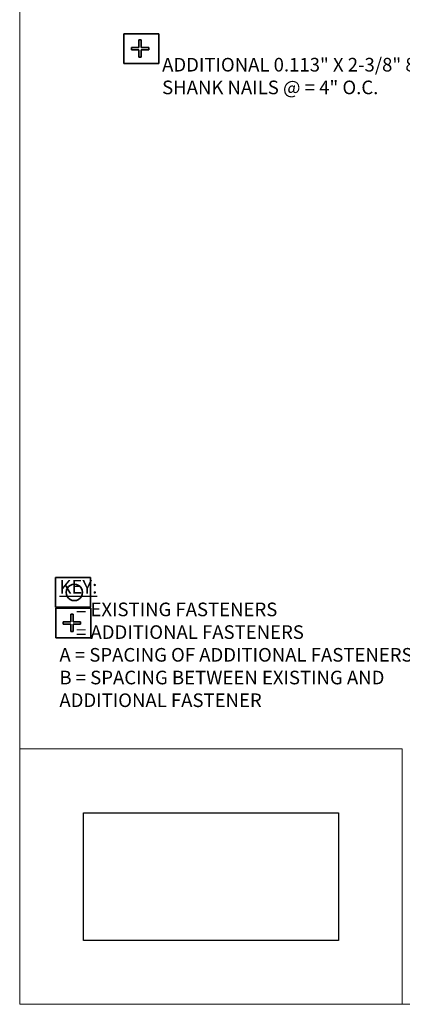
# Model space of a CAD drawing. Units: inches. Extents: x 3.7 to 14.3, y 0.5 to 8.7.
# Drawn here: x 3.7 to 5.5, y 0.5 to 5.4 of the extents above; entities that cross this region are included whole.
import ezdxf

# ---------------------------------------------------------------- set-up
doc = ezdxf.new("R2010")
doc.units = ezdxf.units.IN
doc.header["$MEASUREMENT"] = 0
doc.layers.add('Default', color=7, linetype='Continuous')
doc.layers.add('Images', color=7, linetype='Continuous')
doc.styles.add('Montserrat', font='txt')
picture_1 = doc.add_image_def('image1.png', size_in_pixel=(575, 272))
picture_2 = doc.add_image_def('image2.png', size_in_pixel=(1233, 584))

# ---------------------------------------------------------------- blocks, each defined once
blk = doc.blocks.new('MODEL_1')
at = {"layer": 'Default', "color": 7, "lineweight": 35, "transparency": 33554687}
for p, q in [((0.5301, 2.2708), (0.3584, 2.2708)), ((0.3584, 2.2708), (0.3584, 2.125)), ((0.5301, 2.125), (0.5301, 2.2708)), ((0.3584, 2.125), (0.5301, 2.125))]:
    blk.add_line(p, q, dxfattribs=at)
at = {"layer": 'Default', "color": 250, "lineweight": 35, "true_color": 0x1e1e1e, "transparency": 33554687}
for p, q in [((0.4317, 2.2042), (0.4317, 2.2408)), ((0.4317, 2.2408), (0.4437, 2.2408)), ((0.4437, 2.2395), (0.4437, 2.2408)), ((0.4437, 2.2042), (0.4437, 2.2395)), ((0.3952, 2.1927), (0.3952, 2.2042)), ((0.3952, 2.2042), (0.4317, 2.2042)), ((0.4317, 2.1927), (0.3952, 2.1927)), ((0.4317, 2.1561), (0.4317, 2.1927)), ((0.4803, 2.2042), (0.4437, 2.2042)), ((0.4437, 2.2042), (0.4437, 2.2042)), ((0.4437, 2.1927), (0.4437, 2.1574)), ((0.4437, 2.1927), (0.4437, 2.1927)), ((0.4437, 2.1927), (0.4803, 2.1927)), ((0.4803, 2.1927), (0.4803, 2.2042)), ((0.4437, 2.1561), (0.4317, 2.1561)), ((0.4437, 2.1574), (0.4437, 2.1561))]:
    blk.add_line(p, q, dxfattribs=at)
at = {"layer": 'Default', "color": 250, "lineweight": 15, "ltscale": 0.5, "true_color": 0x1e1e1e, "transparency": 33554687}
for p, q in [((0.4437, 2.2408), (0.4437, 2.2395)), ((0.4437, 2.2395), (0.4437, 2.2395)), ((0.4437, 2.2395), (0.4437, 2.2042)), ((0.4437, 2.1927), (0.4437, 2.1574)), ((0.4437, 2.1574), (0.4437, 2.1574)), ((0.4437, 2.1574), (0.4437, 2.1561))]:
    blk.add_line(p, q, dxfattribs=at)
blk = doc.blocks.new('MODEL_2')
at = {"layer": 'Default', "color": 7, "lineweight": 35, "transparency": 33554687}
for p, q in [((0.5145, 2.4167), (0.3428, 2.4167)), ((0.3428, 2.4167), (0.3428, 2.2708)), ((0.5145, 2.2708), (0.5145, 2.4167)), ((0.3428, 2.2708), (0.5145, 2.2708))]:
    blk.add_line(p, q, dxfattribs=at)
at = {"layer": 'Default', "color": 250, "lineweight": 35, "true_color": 0x1e1e1e, "transparency": 33554687}
for p, q in [((0.4008, 2.3633), (0.3968, 2.3537)), ((0.4072, 2.3717), (0.4008, 2.3633)), ((0.4155, 2.378), (0.4072, 2.3717)), ((0.4252, 2.382), (0.4155, 2.378)), ((0.4356, 2.3834), (0.4252, 2.382)), ((0.446, 2.382), (0.4356, 2.3834)), ((0.4556, 2.378), (0.446, 2.382)), ((0.4556, 2.378), (0.464, 2.3717)), ((0.464, 2.3717), (0.4703, 2.3633)), ((0.4703, 2.3633), (0.4744, 2.3537)), ((0.3968, 2.3537), (0.3954, 2.3433)), ((0.3954, 2.3433), (0.3968, 2.3329)), ((0.3968, 2.3329), (0.4008, 2.3232)), ((0.4008, 2.3232), (0.4072, 2.3149)), ((0.4155, 2.3085), (0.4072, 2.3149)), ((0.464, 2.3149), (0.4556, 2.3085)), ((0.4703, 2.3232), (0.464, 2.3149)), ((0.4703, 2.3232), (0.4744, 2.3329)), ((0.4744, 2.3537), (0.4757, 2.3433)), ((0.4757, 2.3433), (0.4744, 2.3329)), ((0.4252, 2.3045), (0.4155, 2.3085)), ((0.4356, 2.3031), (0.4252, 2.3045)), ((0.446, 2.3045), (0.4356, 2.3031)), ((0.4556, 2.3085), (0.446, 2.3045))]:
    blk.add_line(p, q, dxfattribs=at)
blk = doc.blocks.new('MODEL_3')
at = {"layer": 'Default', "color": 7, "lineweight": 35, "transparency": 33554687}
for p, q in [((0.849, 4.9167), (0.6773, 4.9167)), ((0.6773, 4.9167), (0.6773, 4.7708)), ((0.849, 4.7708), (0.849, 4.9167)), ((0.6773, 4.7708), (0.849, 4.7708))]:
    blk.add_line(p, q, dxfattribs=at)
at = {"layer": 'Default', "color": 250, "lineweight": 35, "true_color": 0x1e1e1e, "transparency": 33554687}
for p, q in [((0.7506, 4.8501), (0.7506, 4.8866)), ((0.7506, 4.8866), (0.7626, 4.8866)), ((0.7626, 4.8853), (0.7626, 4.8866)), ((0.7626, 4.8501), (0.7626, 4.8853)), ((0.714, 4.8385), (0.714, 4.8501)), ((0.714, 4.8501), (0.7506, 4.8501)), ((0.7506, 4.8385), (0.714, 4.8385)), ((0.7506, 4.802), (0.7506, 4.8385)), ((0.7991, 4.8501), (0.7626, 4.8501)), ((0.7626, 4.8501), (0.7626, 4.8501)), ((0.7626, 4.8385), (0.7626, 4.8032)), ((0.7626, 4.8385), (0.7626, 4.8385)), ((0.7626, 4.8385), (0.7991, 4.8385)), ((0.7991, 4.8385), (0.7991, 4.8501)), ((0.7626, 4.802), (0.7506, 4.802)), ((0.7626, 4.8032), (0.7626, 4.802))]:
    blk.add_line(p, q, dxfattribs=at)
at = {"layer": 'Default', "color": 250, "lineweight": 15, "ltscale": 0.5, "true_color": 0x1e1e1e, "transparency": 33554687}
for p, q in [((0.7626, 4.8866), (0.7626, 4.8853)), ((0.7626, 4.8853), (0.7626, 4.8853)), ((0.7626, 4.8853), (0.7626, 4.8501)), ((0.7626, 4.8385), (0.7626, 4.8032)), ((0.7626, 4.8032), (0.7626, 4.8032)), ((0.7626, 4.8032), (0.7626, 4.802))]:
    blk.add_line(p, q, dxfattribs=at)

msp = doc.modelspace()

# ---------------------------------------------------------------- linework, layer by layer
at = {"layer": 'Default', "color": 7, "lineweight": 15, "ltscale": 0.5, "transparency": 33554687}
for p, q in [((3.650819, 0.545977), (3.650819, 8.7126443)), ((3.650819, 1.795977), (5.5258191, 1.795977)), ((3.650819, 0.545977), (3.650819, 1.795977)), ((5.5258191, 1.795977), (5.5258191, 0.545977)), ((14.3174863, 0.545977), (3.650819, 0.545977)), ((5.5258191, 0.545977), (3.650819, 0.545977))]:
    msp.add_line(p, q, dxfattribs=at)

# ---------------------------------------------------------------- block references
at = {"layer": 'Default'}
for name, p in [('MODEL_3', (3.4841524, 0.3793109)), ('MODEL_2', (3.4830033, 0.2185443)), ('MODEL_1', (3.469214, 0.213951))]:
    msp.add_blockref(name, p, dxfattribs=at)

# ---------------------------------------------------------------- texts
at = {"layer": 'Default', "color": 7, "char_height": 0.1, "attachment_point": 7, "style": 'Montserrat'}
for s, insert, width in [('\\fMontserrat|b0|i0|p0;\\H0.666667x;\\C7;\\lADDITIONAL 0.113" X 2-3/8" 8D RING \\P\\fMontserrat|b0|i0|p0;\\H1.000000x;\\C7;\\lSHANK NAILS @ = 4" O.C.\\P', (4.3487354, 5.0002645), 2.052083671), ('\\fMontserrat|b1|i0|p0;\\H0.666667x;\\C7;\\LKEY:\\P\\fMontserrat|b0|i0|p0;\\H1.000000x;\\C7;\\l    = EXISTING FASTENERS\\P\\fMontserrat|b0|i0|p0;\\H1.000000x;\\C7;\\l    = ADDITIONAL FASTENERS\\P\\fMontserrat|b0|i0|p0;\\H1.000000x;\\C7;\\lA = SPACING OF ADDITIONAL FASTENERS\\P\\fMontserrat|b0|i0|p0;\\H1.000000x;\\C7;\\lB = SPACING BETWEEN EXISTING AND \\P\\fMontserrat|b0|i0|p0;\\H1.000000x;\\C7;\\lADDITIONAL FASTENER\\P\\P', (3.8454543, 1.889727), 2.666666925)]:
    msp.add_mtext(s, dxfattribs=dict(at, insert=insert, width=width))

# ---------------------------------------------------------------- referenced raster images: frames only (the image files are external)
at = {"layer": 'Images'}
image = msp.add_image(picture_1, insert=(3.963319, 0.858477), size_in_units=(1.2500005, 0.6249995), dxfattribs=at)
image.dxf.flags = 15
image = msp.add_image(picture_2, insert=(3.9633191, 0.858477), size_in_units=(1.25, 0.6249995), dxfattribs=at)
image.dxf.flags = 15

doc.saveas('drawing.dxf')
